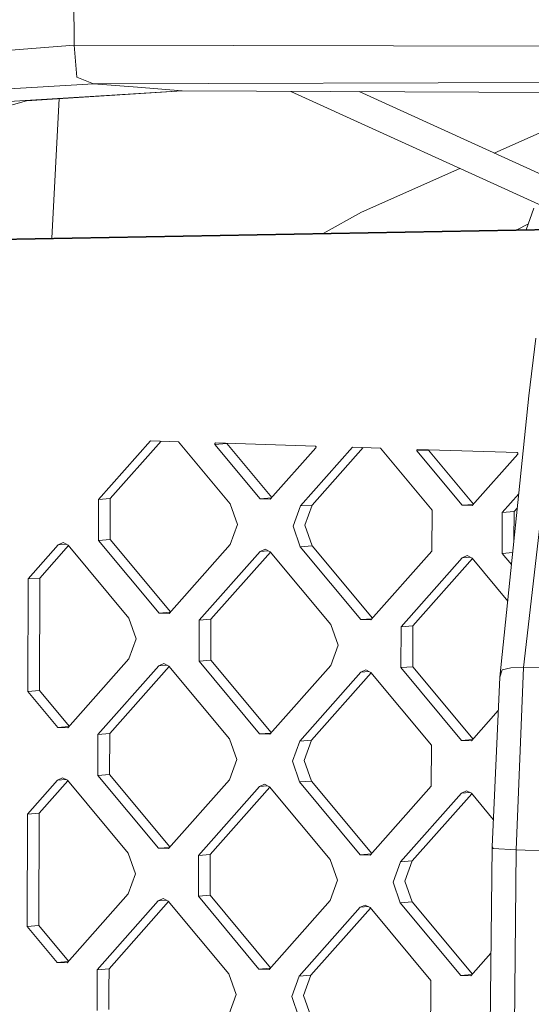
# Model space of a CAD drawing. Units: millimetres. Extents: x -671 to 5839, y 331 to 4060.
# Drawn here: x -129 to -59, y 2064 to 2200 of the extents above; entities that cross this region are included whole.
import ezdxf

# ---------------------------------------------------------------- set-up
doc = ezdxf.new("R2010")
doc.units = ezdxf.units.MM
doc.layers.add('1', color=7, linetype='Continuous', true_color=0xffffff)

msp = doc.modelspace()

# ---------------------------------------------------------------- linework, layer by layer
at = {"layer": '1', "color": 18, "linetype": 'Continuous', "lineweight": 13}
for p, q in [((-121.83482, 2249.608686), (-121.819561, 2196.562448)), ((-121.819561, 2196.562448), (-145.865267, 2194.60537)), ((-121.819561, 2196.562448), (-121.419495, 2192.119896)), ((78.983957, 2196.132758), (-121.819561, 2196.562448)), ((-121.419495, 2192.119896), (-119.124716, 2191.230655)), ((-119.124716, 2191.230655), (-141.543692, 2189.890291)), ((10.962659, 2191.547641), (-119.124716, 2191.230655)), ((-119.124716, 2191.230655), (-113.043374, 2190.732069)), ((-113.043374, 2190.732069), (-106.873578, 2190.225964)), ((-106.873578, 2190.225964), (-128.565138, 2188.907973)), ((-106.873578, 2190.225964), (-128.367013, 2188.882677)), ((-124.882042, 2169.883258), (-123.891636, 2189.162377)), ((123.502987, 2189.345933), (-106.873578, 2190.225964)), ((-91.846139, 2190.168559), (-50.207759, 2171.190547)), ((-82.388373, 2190.132431), (-45.999831, 2173.5472)), ((-128.565138, 2188.907973), (-141.861743, 2188.066565)), ((-128.367013, 2188.882677), (-136.668533, 2186.560737)), ((-56.596106, 2184.80127), (-63.733616, 2181.629935)), ((-68.482563, 2179.519868), (-82.077092, 2173.479305)), ((-87.37832, 2170.550133), (-82.077092, 2173.479305)), ((-59.34533, 2171.048604), (-58.272904, 2174.029579)), ((-60.591207, 2171.026451), (-59.075299, 2171.799198)), ((-135.194367, 2169.599266), (-52.716321, 2171.065864)), ((-51.084584, 2171.195493), (-133.562869, 2169.728899)), ((-59.679097, 2110.562214), (-53.944653, 2160.641938)), ((-58.941191, 2148.112917), (-58.006829, 2156.082069)), ((-58.941191, 2148.112917), (-62.959736, 2109.232025)), ((-118.433541, 2133.778193), (-111.250227, 2141.884354)), ((-109.775675, 2141.836872), (-116.801804, 2133.907826)), ((-111.250227, 2141.884354), (-107.373303, 2141.759512)), ((-107.373303, 2141.759512), (-100.235766, 2133.192198)), ((-102.358407, 2141.519898), (-102.257794, 2141.594776)), ((-102.358407, 2141.519898), (-102.33528, 2141.380766)), ((-102.33528, 2141.380766), (-100.703543, 2141.510395)), ((-88.462895, 2141.150561), (-102.257794, 2141.594776)), ((-100.70935, 2141.544914), (-100.703543, 2141.510395)), ((-94.486484, 2134.047623), (-100.703543, 2141.510395)), ((-96.07417, 2133.865402), (-102.33528, 2141.380766)), ((-94.687527, 2133.820747), (-88.386363, 2140.931589)), ((-90.530461, 2132.879668), (-83.347147, 2140.985825)), ((-81.872369, 2140.938336), (-88.898724, 2133.009297)), ((-88.362521, 2141.069201), (-88.462895, 2141.150561)), ((-88.362521, 2141.069201), (-88.386363, 2140.931589)), ((-83.347147, 2140.985825), (-79.470223, 2140.860983)), ((-79.470223, 2140.860983), (-72.332686, 2132.293669)), ((-74.455327, 2140.621373), (-74.354476, 2140.696251)), ((-74.4322, 2140.482241), (-74.455327, 2140.621373)), ((-74.4322, 2140.482241), (-72.800463, 2140.61187)), ((-68.17109, 2132.966874), (-74.4322, 2140.482241)), ((-74.354476, 2140.696251), (-60.559577, 2140.252036)), ((-72.806271, 2140.646397), (-72.800463, 2140.61187)), ((-66.583284, 2133.149234), (-72.800463, 2140.61187)), ((-60.459202, 2140.170676), (-60.559577, 2140.252036)), ((-60.459202, 2140.170676), (-60.483283, 2140.033064)), ((-60.483283, 2140.033064), (-66.784447, 2132.922222)), ((-118.449038, 2128.128195), (-118.433541, 2133.778193)), ((-118.433541, 2133.778193), (-116.801804, 2133.907826)), ((-116.801804, 2133.907826), (-116.817301, 2128.257827)), ((-96.07417, 2133.865402), (-94.539936, 2133.987303)), ((-94.687527, 2133.820747), (-96.07417, 2133.865402)), ((-60.34196, 2134.559966), (-62.627142, 2131.981139)), ((-99.238461, 2130.334956), (-100.235766, 2133.192198)), ((-91.543025, 2130.08715), (-90.530461, 2132.879668)), ((-90.530461, 2132.879668), (-88.898724, 2133.009297)), ((-89.911526, 2130.21654), (-88.898724, 2133.009297)), ((-72.332686, 2132.293669), (-72.348183, 2126.643674)), ((-68.17109, 2132.966874), (-66.636877, 2133.088755)), ((-68.17109, 2132.966874), (-66.784447, 2132.922222)), ((-62.64264, 2126.331144), (-62.627142, 2131.981139)), ((-62.627142, 2131.981139), (-60.995644, 2132.110772)), ((-60.995644, 2132.110772), (-61.006564, 2128.129683)), ((-60.995644, 2132.110772), (-60.542212, 2132.622452)), ((-99.238461, 2130.334956), (-100.251263, 2127.542206)), ((-90.54572, 2127.229669), (-91.543025, 2130.08715)), ((-89.911526, 2130.21654), (-88.914221, 2127.359302)), ((-118.449038, 2128.128195), (-116.817301, 2128.257827)), ((-118.449038, 2128.128195), (-110.070294, 2118.07108)), ((-108.482486, 2118.253434), (-116.817301, 2128.257827)), ((-128.16984, 2122.790733), (-123.997277, 2127.499649)), ((-126.538342, 2122.920365), (-122.566609, 2127.402153)), ((-123.303002, 2127.811709), (-123.997277, 2127.499649)), ((-123.997277, 2127.499649), (-122.8707, 2127.588984)), ((-122.610634, 2127.454997), (-123.303002, 2127.811709)), ((-122.610634, 2127.454997), (-114.23189, 2117.397868)), ((-108.683651, 2118.026422), (-100.251263, 2127.542206)), ((-96.094197, 2126.601124), (-104.526347, 2117.085339)), ((-95.399922, 2126.913176), (-96.094197, 2126.601124)), ((-96.094197, 2126.601124), (-94.967503, 2126.690469)), ((-94.707316, 2126.556465), (-95.399922, 2126.913176)), ((-94.707316, 2126.556465), (-86.32881, 2116.499343)), ((-90.54572, 2127.229669), (-88.914221, 2127.359302)), ((-90.54572, 2127.229669), (-82.166976, 2117.172548)), ((-88.914221, 2127.359302), (-80.579293, 2117.354773)), ((-80.780333, 2117.127897), (-72.348183, 2126.643674)), ((-94.663405, 2126.503756), (-102.894848, 2117.214733)), ((-76.623267, 2116.186814), (-68.190878, 2125.702591)), ((-66.760318, 2125.605224), (-74.99153, 2116.316208)), ((-67.496604, 2126.014651), (-68.190878, 2125.702591)), ((-68.190878, 2125.702591), (-67.064323, 2125.791938)), ((-66.804236, 2125.65794), (-67.496604, 2126.014651)), ((-66.804236, 2125.65794), (-61.873707, 2119.739758)), ((-62.64264, 2126.331144), (-61.180445, 2126.447318)), ((-62.64264, 2126.331144), (-61.352505, 2124.782578)), ((-128.16984, 2122.790733), (-128.212517, 2107.253307)), ((-128.16984, 2122.790733), (-126.538342, 2122.920365)), ((-126.580781, 2107.382939), (-126.538342, 2122.920365)), ((-113.234585, 2114.540392), (-114.23189, 2117.397868)), ((-110.070294, 2118.07108), (-108.536075, 2118.192959)), ((-108.683651, 2118.026422), (-110.070294, 2118.07108)), ((-104.541844, 2111.435348), (-104.526347, 2117.085339)), ((-104.526347, 2117.085339), (-102.894848, 2117.214733)), ((-102.910346, 2111.564742), (-102.894848, 2117.214733)), ((-82.166976, 2117.172548), (-80.632744, 2117.294452)), ((-80.780333, 2117.127897), (-82.166976, 2117.172548)), ((-86.32881, 2116.499343), (-85.331505, 2113.641867)), ((-76.638764, 2110.536822), (-76.623267, 2116.186814)), ((-76.623267, 2116.186814), (-74.99153, 2116.316208)), ((-74.99153, 2116.316208), (-75.007027, 2110.666209)), ((-114.247387, 2111.747877), (-113.234585, 2114.540392)), ((-85.331505, 2113.641867), (-86.344069, 2110.849352)), ((-114.247387, 2111.747877), (-122.679537, 2102.231861)), ((-118.522471, 2101.290779), (-110.090083, 2110.806556)), ((-108.659625, 2110.709312), (-116.890734, 2101.420411)), ((-110.090083, 2110.806556), (-109.395808, 2111.118616)), ((-110.090083, 2110.806556), (-108.963805, 2110.896046)), ((-109.395808, 2111.118616), (-108.70344, 2110.761904)), ((-100.324696, 2100.704783), (-108.70344, 2110.761904)), ((-104.541844, 2111.435348), (-102.910346, 2111.564742)), ((-104.541844, 2111.435348), (-96.1631, 2101.377988)), ((-94.575417, 2101.560212), (-102.910346, 2111.564742)), ((-86.344069, 2110.849352), (-94.776457, 2101.333336)), ((-82.187003, 2109.908031), (-81.492728, 2110.220091)), ((-81.492728, 2110.220091), (-80.80036, 2109.863379)), ((-76.638764, 2110.536822), (-75.007027, 2110.666209)), ((-68.26002, 2100.479462), (-76.638764, 2110.536822)), ((-75.007027, 2110.666209), (-66.672217, 2100.661822)), ((-62.630719, 2110.246905), (-62.959736, 2109.232025)), ((-61.429089, 2110.495673), (-62.630719, 2110.246905)), ((-59.679097, 2110.562214), (-61.429089, 2110.495673)), ((-59.679097, 2110.562214), (-60.700482, 2085.341723)), ((-53.998059, 2110.495807), (-59.679097, 2110.562214)), ((-82.187003, 2109.908031), (-90.619391, 2100.392253)), ((-80.756432, 2109.810652), (-88.987654, 2100.521886)), ((-82.187003, 2109.908031), (-81.060703, 2109.997509)), ((-72.421616, 2099.806258), (-80.80036, 2109.863379)), ((-62.959736, 2109.232025), (-64.041441, 2085.769453)), ((-128.212517, 2107.253307), (-126.580781, 2107.382939)), ((-124.06618, 2102.276513), (-128.212517, 2107.253307)), ((-122.478499, 2102.458742), (-126.580781, 2107.382939)), ((-66.873377, 2100.434811), (-63.172783, 2104.61096)), ((-124.06618, 2102.276513), (-122.531953, 2102.398417)), ((-124.06618, 2102.276513), (-122.679537, 2102.231861)), ((-118.522471, 2101.290779), (-118.537968, 2095.640787)), ((-118.522471, 2101.290779), (-116.890734, 2101.420411)), ((-116.890734, 2101.420411), (-116.906231, 2095.770412)), ((-100.324696, 2100.704783), (-99.327391, 2097.847545)), ((-96.1631, 2101.377988), (-94.628868, 2101.499892)), ((-94.776457, 2101.333336), (-96.1631, 2101.377988)), ((-91.631955, 2097.599739), (-90.619391, 2100.392253)), ((-90.619391, 2100.392253), (-88.987654, 2100.521886)), ((-90.000456, 2097.729125), (-88.987654, 2100.521886)), ((-72.421616, 2099.806258), (-72.437113, 2094.156259)), ((-68.26002, 2100.479462), (-66.725812, 2100.60134)), ((-66.873377, 2100.434811), (-68.26002, 2100.479462)), ((-99.327391, 2097.847545), (-100.340193, 2095.054792)), ((-90.634888, 2094.742262), (-91.631955, 2097.599739)), ((-90.000456, 2097.729125), (-89.003151, 2094.871887)), ((-123.391932, 2095.324294), (-124.086207, 2095.012234)), ((-123.391932, 2095.324294), (-122.699564, 2094.967583)), ((-118.537968, 2095.640787), (-116.906231, 2095.770412)), ((-118.537968, 2095.640787), (-110.159224, 2085.583666)), ((-116.906231, 2095.770412), (-108.571538, 2085.765881)), ((-128.25877, 2090.303318), (-124.086207, 2095.012234)), ((-122.655539, 2094.914738), (-126.627272, 2090.432951)), ((-124.086207, 2095.012234), (-122.95963, 2095.10157)), ((-122.699564, 2094.967583), (-114.32082, 2084.910461)), ((-100.340193, 2095.054792), (-108.772582, 2085.539007)), ((-96.183127, 2094.113709), (-104.615277, 2084.597932)), ((-94.752454, 2094.016207), (-102.983778, 2084.727326)), ((-95.488852, 2094.425761), (-96.183127, 2094.113709)), ((-96.183127, 2094.113709), (-95.056555, 2094.203044)), ((-95.488852, 2094.425761), (-94.796484, 2094.069057)), ((-86.41774, 2084.011936), (-94.796484, 2094.069057)), ((-90.634888, 2094.742262), (-89.003151, 2094.871887)), ((-90.634888, 2094.742262), (-82.256144, 2084.685141)), ((-89.003151, 2094.871887), (-80.668336, 2084.867494)), ((-80.869502, 2084.640482), (-72.437113, 2094.156259)), ((-76.712197, 2083.699399), (-68.279809, 2093.215176)), ((-66.849248, 2093.11781), (-75.08046, 2083.828793)), ((-67.585534, 2093.527236), (-68.279809, 2093.215176)), ((-68.279809, 2093.215176), (-67.153254, 2093.304523)), ((-66.893166, 2093.170525), (-67.585534, 2093.527236)), ((-66.893166, 2093.170525), (-63.867654, 2089.538961)), ((-128.25877, 2090.303318), (-128.301447, 2074.765892)), ((-128.25877, 2090.303318), (-126.627272, 2090.432951)), ((-126.669711, 2074.895525), (-126.627272, 2090.432951)), ((-65.303153, 1961.900049), (-64.041441, 2085.769453)), ((-63.901013, 2085.530685), (-64.041441, 2085.769453)), ((-114.32082, 2084.910461), (-113.323515, 2082.052977)), ((-110.159224, 2085.583666), (-108.624988, 2085.705563)), ((-110.159224, 2085.583666), (-108.772582, 2085.539007)), ((-104.630774, 2078.947933), (-104.615277, 2084.597932)), ((-104.615277, 2084.597932), (-102.983778, 2084.727326)), ((-102.983778, 2084.727326), (-102.999276, 2079.077327)), ((-82.256144, 2084.685141), (-80.721925, 2084.807019)), ((-80.869502, 2084.640482), (-82.256144, 2084.685141)), ((-60.700482, 2085.341723), (-63.901013, 2085.530685)), ((-60.700482, 2085.341723), (-61.974352, 1961.610475)), ((-55.665082, 2085.158021), (-60.700482, 2085.341723)), ((-86.41774, 2084.011936), (-85.420435, 2081.154452)), ((-77.724999, 2080.906653), (-76.712197, 2083.699399)), ((-76.712197, 2083.699399), (-75.08046, 2083.828793)), ((-75.08046, 2083.828793), (-76.093501, 2081.036278)), ((-113.323515, 2082.052977), (-114.336318, 2079.260462)), ((-85.420435, 2081.154452), (-86.433238, 2078.361937)), ((-76.727694, 2078.049408), (-77.724999, 2080.906653)), ((-76.093501, 2081.036278), (-75.095957, 2078.178794)), ((-114.336318, 2079.260462), (-122.768706, 2069.744685)), ((-104.630774, 2078.947933), (-102.999276, 2079.077327)), ((-96.25203, 2068.890811), (-104.630774, 2078.947933)), ((-94.664449, 2069.072921), (-102.999276, 2079.077327)), ((-110.179013, 2078.319148), (-118.611401, 2068.803364)), ((-108.748558, 2078.221901), (-116.979664, 2068.932996)), ((-110.179013, 2078.319148), (-109.484738, 2078.631201)), ((-110.179013, 2078.319148), (-109.052747, 2078.408637)), ((-109.484738, 2078.631201), (-108.79237, 2078.27449)), ((-108.79237, 2078.27449), (-100.413626, 2068.217368)), ((-86.433238, 2078.361937), (-94.865387, 2068.84616)), ((-81.581658, 2077.732676), (-82.275933, 2077.420616)), ((-80.88929, 2077.375965), (-81.581658, 2077.732676)), ((-76.727694, 2078.049408), (-75.095957, 2078.178794)), ((-68.34895, 2067.992286), (-76.727694, 2078.049408)), ((-75.095957, 2078.178794), (-66.761369, 2068.174389)), ((-82.275933, 2077.420616), (-90.708321, 2067.904839)), ((-80.845362, 2077.323237), (-89.076584, 2068.034471)), ((-82.275933, 2077.420616), (-81.149633, 2077.510094)), ((-80.88929, 2077.375965), (-72.510546, 2067.318843)), ((-128.301447, 2074.765892), (-126.669711, 2074.895525)), ((-122.567641, 2069.971582), (-126.669711, 2074.895525)), ((-124.155348, 2069.789336), (-128.301447, 2074.765892)), ((-64.191118, 2071.074865), (-66.962307, 2067.947635)), ((-124.155348, 2069.789336), (-122.621343, 2069.910981)), ((-122.768706, 2069.744685), (-124.155348, 2069.789336)), ((-118.61903, 2065.978491), (-118.611401, 2068.803364)), ((-118.611401, 2068.803364), (-116.979664, 2068.932996)), ((-116.987532, 2066.107878), (-116.979664, 2068.932996)), ((-100.413626, 2068.217368), (-99.416321, 2065.360123)), ((-96.25203, 2068.890811), (-94.718012, 2069.012474)), ((-96.25203, 2068.890811), (-94.865387, 2068.84616)), ((-90.708321, 2067.904839), (-89.076584, 2068.034471)), ((-90.089386, 2065.241718), (-89.076584, 2068.034471)), ((-68.34895, 2067.992286), (-66.814935, 2068.113942)), ((-91.721123, 2065.112331), (-90.708321, 2067.904839)), ((-72.510546, 2067.318843), (-72.518176, 2064.493963)), ((-68.34895, 2067.992286), (-66.962307, 2067.947635)), ((-118.61903, 2065.978491), (-118.626898, 2063.153365)), ((-116.987532, 2066.107878), (-116.995162, 2063.283005)), ((-99.416321, 2065.360123), (-100.429123, 2062.567377)), ((-91.721123, 2065.112331), (-90.723818, 2062.25484)), ((-90.089386, 2065.241718), (-89.092082, 2062.38448)), ((-72.518176, 2064.493963), (-72.526043, 2061.668852))]:
    msp.add_line(p, q, dxfattribs=at)

doc.saveas('drawing.dxf')
